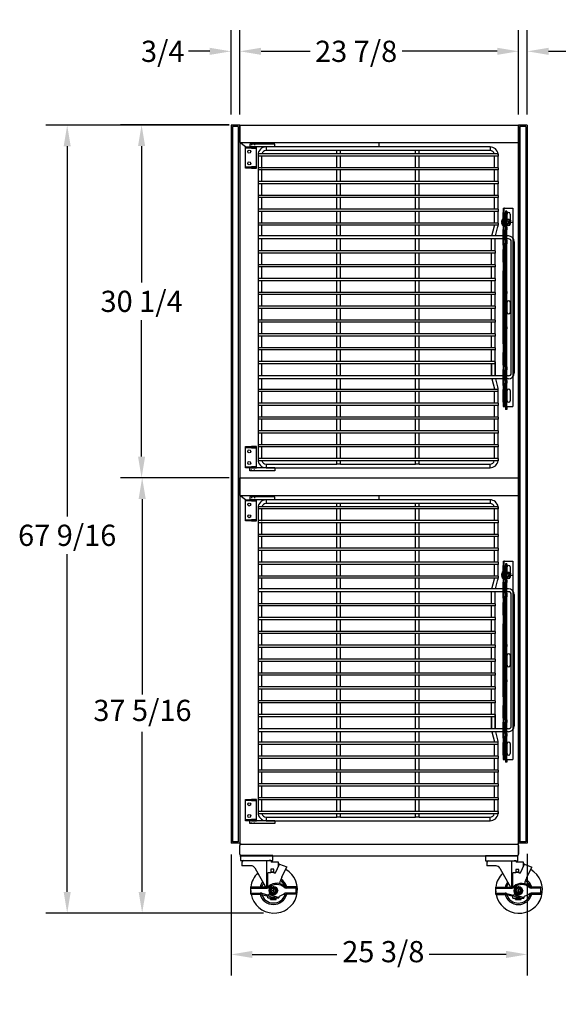
# Model space of a CAD drawing. Units: inches. Extents: x -581 to 1823, y -1793 to 168.
# Drawn here: x 441 to 487, y -695 to -610 of the extents above; entities that cross this region are included whole.
import ezdxf

# ---------------------------------------------------------------- set-up
doc = ezdxf.new("R2010")
doc.units = ezdxf.units.IN
doc.header["$MEASUREMENT"] = 0
for name, pattern in [('CENTER', [2, 1.25, -0.25, 0.25, -0.25]), ('CENTER2', [1.125, 0.75, -0.125, 0.125, -0.125]), ('HIDDEN', [0.375, 0.25, -0.125])]:
    doc.linetypes.add(name, pattern=pattern)
doc.styles.add('Note Text (ANSI)', font='tahoma.ttf')
doc.dimstyles.new('Default (ANSI)$0', dxfattribs={"dimscale": 14.545455, "dimtxt": 0.125, "dimasz": 0.125, "dimexe": 0.125, "dimexo": 0.0625, "dimgap": 0.031496, "dimtad": 0, "dimtih": 1, "dimtoh": 1, "dimdec": 3, "dimrnd": 1e-08, "dimzin": 4, "dimdsep": 46, "dimtxsty": 'Note Text (ANSI)', "dimcen": 0.09, "dimdle": 0.393701, "dimclrd": 256, "dimclre": 256, "dimclrt": 256, "dimadec": 0, "dimazin": 1, "dimtfac": 1, "dimtdec": 3, "dimtofl": 0, "dimtmove": 0, "dimatfit": 3, "dimfxl": 1, "dimfrac": 2, "dimtolj": 1, "dimtzin": 0, "dimlwd": -1, "dimlwe": -1, "dimarcsym": 0})

# ---------------------------------------------------------------- blocks, each defined once
blk = doc.blocks.new('*D1379')
at = {"transparency": 16777216}
for p, q in [((459.197, -681.703), (459.197, -692.076)), ((484.572, -681.634), (484.572, -692.076)), ((461.015, -690.258), (468.267, -690.258)), ((482.754, -690.258), (476.158, -690.258))]:
    blk.add_line(p, q, dxfattribs=at)
for points in [[(461.015, -689.955), (461.015, -690.561), (459.197, -690.258)], [(482.754, -689.954), (482.754, -690.561), (484.572, -690.257)]]:
    blk.add_solid(points, dxfattribs=at)
at = {"layer": 'Defpoints', "color": 0, "transparency": 16777216}
for p in [(459.197, -680.794), (484.572, -680.725), (484.572, -690.257)]:
    blk.add_point(p, dxfattribs=at)
at = {"transparency": 16777216, "insert": (468.725, -689.11), "char_height": 1.8182, "attachment_point": 1, "style": 'Note Text (ANSI)'}
blk.add_mtext('\\A1;25 3/8', dxfattribs=at)
blk = doc.blocks.new('*D1435')
at = {"transparency": 16777216}
for p, q in [((459.038, -649.406), (449.768, -649.406)), ((451.587, -651.224), (451.587, -667.976)), ((451.587, -684.901), (451.587, -671.188)), ((461.974, -686.719), (449.768, -686.719))]:
    blk.add_line(p, q, dxfattribs=at)
for points in [[(451.284, -651.224), (451.89, -651.224), (451.587, -649.406)], [(451.284, -684.901), (451.89, -684.901), (451.587, -686.719)]]:
    blk.add_solid(points, dxfattribs=at)
at = {"layer": 'Defpoints', "color": 0, "transparency": 16777216}
for p in [(459.948, -649.406), (451.587, -686.719), (462.883, -686.719)]:
    blk.add_point(p, dxfattribs=at)
at = {"transparency": 16777216, "insert": (447.405, -668.434), "char_height": 1.81818, "attachment_point": 1, "style": 'Note Text (ANSI)'}
blk.add_mtext('\\A1;37 5/16', dxfattribs=at)
blk = doc.blocks.new('*D1436')
at = {"transparency": 16777216}
for p, q in [((459.038, -619.158), (449.719, -619.158)), ((451.538, -620.976), (451.538, -632.676)), ((451.538, -647.587), (451.538, -635.888)), ((459.038, -649.406), (449.719, -649.406))]:
    blk.add_line(p, q, dxfattribs=at)
for points in [[(451.235, -620.976), (451.841, -620.976), (451.538, -619.158)], [(451.235, -647.587), (451.841, -647.587), (451.538, -649.406)]]:
    blk.add_solid(points, dxfattribs=at)
at = {"layer": 'Defpoints', "color": 0, "transparency": 16777216}
for p in [(459.947, -619.158), (451.538, -649.406), (459.948, -649.406)]:
    blk.add_point(p, dxfattribs=at)
at = {"transparency": 16777216, "insert": (451.538, -634.282), "char_height": 1.8182, "attachment_point": 5, "style": 'Note Text (ANSI)'}
blk.add_mtext('\\A1;30 1/4', dxfattribs=at)
blk = doc.blocks.new('*D1437')
at = {"transparency": 16777216}
for p, q in [((459.037, -619.172), (443.347, -619.172)), ((445.165, -620.99), (445.165, -652.729)), ((445.165, -684.901), (445.165, -655.941)), ((461.974, -686.719), (443.347, -686.719))]:
    blk.add_line(p, q, dxfattribs=at)
for points in [[(444.862, -620.99), (445.468, -620.99), (445.165, -619.172)], [(444.862, -684.901), (445.468, -684.901), (445.165, -686.719)]]:
    blk.add_solid(points, dxfattribs=at)
at = {"layer": 'Defpoints', "color": 0, "transparency": 16777216}
for p in [(445.165, -619.172), (459.947, -619.172), (462.883, -686.719)]:
    blk.add_point(p, dxfattribs=at)
at = {"transparency": 16777216, "insert": (445.165, -654.335), "char_height": 1.81818, "attachment_point": 5, "style": 'Note Text (ANSI)'}
blk.add_mtext('\\A1;67 9/16', dxfattribs=at)
blk = doc.blocks.new('A$C1ff1fb93')
for p, q in [((0.365, 0.69), (0.084, 0.527)), ((0.084, 0.202), (0.084, 0.527)), ((0.365, 0.04), (0.084, 0.202)), ((0.646, 0.527), (0.365, 0.69)), ((0.646, 0.202), (0.365, 0.04)), ((0.646, 0.202), (0.646, 0.527))]:
    blk.add_line(p, q)
at = {"color": 9, "linetype": 'CENTER2'}
for p, q in [((0.265, 0.365), (0.465, 0.365)), ((0.365, 0.465), (0.365, 0.265))]:
    blk.add_line(p, q, dxfattribs=at)
at = {"ltscale": 0.375}
blk.add_circle((0.365, 0.365), 0.365, dxfattribs=at)
blk.add_circle((0.365, 0.365), 0.266)
at = {"linetype": 'Continuous'}
blk.add_circle((0.365, 0.365), 0.188, dxfattribs=at)
blk = doc.blocks.new('A$C6e5f2acc')
for p, q in [((0, 0.25), (0, 0.875)), ((0, 0.875), (1.317, 0.875)), ((3.875, 0.875), (3.043, 0.875)), ((3.875, 0.25), (3.875, 0.875)), ((3.875, 0.25), (3.875, 0.875)), ((0, 0.777), (1.317, 0.777)), ((0, 0.348), (0.812, 0.348)), ((0, 0.25), (0.812, 0.25)), ((0.913, 0.237), (1.479, 0.091)), ((0.937, 0.332), (1.523, 0.182)), ((1.479, 0.091), (1.569, 0.277)), ((1.743, 0.208), (2.308, 0.007)), ((2.468, 0.086), (2.817, 0.245)), ((2.885, 0.174), (2.817, 0.245)), ((3.875, 0.777), (3.043, 0.777)), ((3.875, 0.348), (3.043, 0.348)), ((3.875, 0.25), (3.043, 0.25))]:
    blk.add_line(p, q)
for centre, radius, start, end in [((1.317, 1.277), 0.402, 270, 308.21434), ((1.317, 1.277), 0.5, 270, 308.21434), ((2.219, 0.131), 1.056, 48.48167, 128.21434), ((2.219, 0.131), 0.958, 48.48167, 128.21434), ((3.043, 1.062), 0.285, 228.48167, 270), ((3.043, 1.062), 0.188, 228.48167, 270), ((0.812, -0.152), 0.5, 75.56297, 90), ((0.812, -0.152), 0.402, 75.56297, 90), ((1.625, 0.25), 0.0625, 15.29021, 154.23955), ((1.774, 0.296), 0.0937, 195.91434, 250.62725), ((2.35, 0.125), 0.125, 250.42194, 341.58296), ((2.219, 0.994), 0.958, 308.62504, 311.51833), ((3.043, 0.062), 0.285, 90, 131.51833), ((2.219, 0.994), 1.056, 309.05531, 311.51833), ((3.043, 0.062), 0.188, 90, 131.51833)]:
    blk.add_arc(centre, radius, start, end)
blk.add_blockref('A$C1ff1fb93', (1.572, 0.198))
blk = doc.blocks.new('A$C434dcd8d')
at = {"color": 7}
for p, q in [((0.125, 4.379), (0.125, 4.062)), ((2.255, 2.249), (2.255, 4.503)), ((2.596, 4.503), (2.444, 4.503)), ((2.596, 4.503), (2.635, 4.378)), ((2.635, 4.377), (2.635, 4.378)), ((3.255, 4.377), (2.635, 4.377)), ((3.255, 3.999), (3.255, 4.377)), ((0.91, 4.062), (0.125, 4.062)), ((1.237, 3.87), (2.149, 2.245)), ((2.349, 2.275), (2.349, 3.451)), ((2.599, 3.451), (2.349, 3.451)), ((2.849, 3.514), (2.599, 3.514)), ((2.599, 3.451), (2.599, 3.514)), ((2.849, 3.514), (2.849, 3.451)), ((2.849, 3.451), (2.986, 3.451)), ((2.986, 3.451), (3.35, 4.194)), ((3.35, 4.194), (3.255, 4.194)), ((3.35, 4.194), (3.981, 3.958)), ((3.35, 4.194), (3.35, 4.194)), ((3.547, 3.073), (3.981, 3.958)), ((3.255, 1.932), (3.255, 1.932)), ((2.349, 1.307), (2.349, 1.464)), ((2.349, 1.307), (2.568, 1.307)), ((2.47, 1.672), (2.481, 1.652)), ((2.568, 1.182), (2.568, 1.307)), ((2.568, 1.28), (3.068, 1.28)), ((2.568, 1.182), (3.068, 1.182)), ((3.068, 1.307), (3.286, 1.307)), ((3.068, 1.182), (3.068, 1.307)), ((3.286, 1.384), (3.286, 1.307))]:
    blk.add_line(p, q, dxfattribs=at)
for points in [[(0, 4.503), (2.76, 4.503), (2.76, 4.931), (0, 4.931)], [(2.599, 3.514), (2.849, 3.514), (2.849, 3.764), (2.599, 3.764)]]:
    blk.add_lwpolyline(points, close=True, dxfattribs=at)
blk.add_circle((2.818, 1.932), 0.188, dxfattribs=at)
blk.add_circle((2.818, 1.932), 0.188, dxfattribs=at)
for centre, radius, start, end in [((0.25, 4.379), 0.125, 90.00171, 180.00171), ((2.874, 2.004), 2.004, 134.15367, 173.0929), ((2.874, 2.004), 2.004, 191.04776, 60.04769), ((0.91, 3.687), 0.375, 29.28968, 90), ((2.818, 1.932), 1.188, 140.52716, 164.74248), ((2.818, 1.932), 1.062, 143.17141, 162.89536), ((5.44, 2.001), 2.175, 150.47076, 165.88491), ((2.818, 1.932), 1.062, 18.73183, 55.47794), ((2.818, 1.932), 1.188, 15.25752, 56.6572), ((2.874, 2.004), 2.004, 174.17794, 185.82206), ((2.818, 1.932), 0.438, 360, 0.01034), ((2.818, 1.932), 1.188, 195.25752, 344.74248), ((2.818, 1.932), 1.062, 198.03338, 341.26817), ((2.818, 1.932), 0.687, 221.63078, 227.01411), ((2.818, 1.932), 0.562, 222.52361, 295.20917), ((2.818, 1.932), 0.438, 219.80465, 274.53104), ((2.818, 1.932), 0.687, 291.32369, 294.61998)]:
    blk.add_arc(centre, radius, start, end, dxfattribs=at)
blk.add_blockref('A$C6e5f2acc', (0.88, 1.37), dxfattribs=at)
blk = doc.blocks.new('A$C7f158bc9')
for p, q in [((0, 1.813), (0.937, 1.813)), ((0, 1.72), (0, 1.813)), ((0.937, 1.72), (0, 1.72)), ((0, 1.7), (0, 1.72)), ((0, 0.113), (0, 1.7)), ((0.937, 1.813), (0.518, 1.813)), ((0.518, 1.72), (0.937, 1.72)), ((0.937, 1.72), (0.937, 1.813)), ((0.937, 1.7), (0.937, 1.72)), ((0.937, 0.113), (0.937, 1.7)), ((0, 0.093), (0, 0.113)), ((0, 0.093), (0.518, 0.093)), ((0, 0), (0, 0.093)), ((0.937, 0), (0, 0)), ((0.937, 0.093), (0.518, 0.093)), ((0.518, 0), (0.937, 0)), ((0.937, 0.093), (0.937, 0.113)), ((0.937, 0), (0.937, 0.093))]:
    blk.add_line(p, q)
at = {"ltscale": 0.375}
for p, q in [((0.495, 1.813), (0.495, 1.72)), ((0.755, 1.813), (0.755, 1.72)), ((0.49, 0.093), (0.49, 0)), ((0.76, 0.093), (0.76, 0))]:
    blk.add_line(p, q, dxfattribs=at)
at = {"color": 4}
blk.add_line((0.625, 1.766), (0.625, 1.866), dxfattribs=at)
for centre in [(0.312, 1.407), (0.312, 0.406)]:
    blk.add_circle(centre, 0.128)
blk = doc.blocks.new('A$C475fadb9')
for p, q in [((0, 0.402), (0, 0.104)), ((0.062, 0.042), (0.062, 0.464)), ((0.089, 0.464), (0.062, 0.464)), ((0.089, 0.042), (0.062, 0.042)), ((0.086, 0.442), (0.086, 0.063)), ((0.268, 0.505), (0.122, 0.505)), ((0.268, 0.379), (0.122, 0.379)), ((0.268, 0.126), (0.122, 0.126)), ((0.268, 0), (0.122, 0)), ((0.305, 0.442), (0.305, 0.063))]:
    blk.add_line(p, q)
for centre, radius, start, end in [((0.062, 0.402), 0.062, 90, 180), ((0.062, 0.104), 0.062, 180, 270), ((0.159, 0.442), 0.0729, 120, 240), ((0.323, 0.253), 0.237, 147.79577, 212.20423), ((0.159, 0.063), 0.0729, 120, 240), ((0.232, 0.442), 0.0729, 300, 60), ((0.068, 0.253), 0.237, 327.79577, 32.20423), ((0.232, 0.063), 0.0729, 300, 60)]:
    blk.add_arc(centre, radius, start, end)
at = {"color": 0, "linetype": 'ByBlock'}
for p in [(0, 0.104), (0.305, 0.063)]:
    blk.add_point(p, dxfattribs=at)
blk = doc.blocks.new('A$C46cc4a47')
at = {"linetype": 'CENTER', "ltscale": 0.25}
blk.add_line((0.278, 0.148), (0.278, 0.895), dxfattribs=at)
for p, q in [((0.556, 0.123), (0, 0.123)), ((0, 0.11), (0, 0.123)), ((0.556, 0.11), (0, 0.11)), ((0.547, 0.09), (0.009, 0.09)), ((0.025, 0.148), (0.531, 0.148)), ((0.156, 0.013), (0.156, 0.014)), ((0.257, 0.003), (0.257, 0.014)), ((0.299, 0.014), (0.299, 0.003)), ((0.399, 0.014), (0.399, 0.013)), ((0.556, 0.11), (0.556, 0.123))]:
    blk.add_line(p, q)
at = {"ltscale": 0.017042}
for p, q in [((0.149, 0.148), (0.149, 0.223)), ((0.149, 0.148), (0.149, 0.223)), ((0.407, 0.148), (0.407, 0.223)), ((0.407, 0.148), (0.407, 0.223))]:
    blk.add_line(p, q, dxfattribs=at)
at = {"ltscale": 0.010185}
for p, q in [((0.15, 0.453), (0.15, 0.223)), ((0.406, 0.453), (0.406, 0.223))]:
    blk.add_line(p, q, dxfattribs=at)
at = {"linetype": 'Continuous', "ltscale": 0.06462}
blk.add_line((0.403, 0.773), (0.153, 0.773), dxfattribs=at)
at = {"ltscale": 0.102754}
blk.add_line((0.153, 0.148), (0.153, 0.773), dxfattribs=at)
at = {"ltscale": 0.018007}
for p, q in [((0.156, 0.014), (0.156, 0.093)), ((0.257, 0.014), (0.257, 0.093)), ((0.299, 0.014), (0.299, 0.093)), ((0.399, 0.014), (0.399, 0.093))]:
    blk.add_line(p, q, dxfattribs=at)
at = {"ltscale": 0.011442}
for p, q in [((0.156, 0.093), (0.207, 0.093)), ((0.349, 0.093), (0.399, 0.093))]:
    blk.add_line(p, q, dxfattribs=at)
at = {"ltscale": 0.020508}
for p, q in [((0.207, 0.003), (0.207, 0.093)), ((0.349, 0.003), (0.349, 0.093))]:
    blk.add_line(p, q, dxfattribs=at)
at = {"ltscale": 0.017851}
for p, q in [((0.207, 0.093), (0.257, 0.093)), ((0.299, 0.093), (0.349, 0.093))]:
    blk.add_line(p, q, dxfattribs=at)
at = {"ltscale": 0.0095}
blk.add_line((0.257, 0.093), (0.299, 0.093), dxfattribs=at)
at = {"ltscale": 0.114182}
blk.add_line((0.403, 0.148), (0.403, 0.773), dxfattribs=at)
for centre, radius, start, end in [((0.025, 0.123), 0.025, 90, 180), ((0.025, 0.11), 0.025, 180, 230.62743), ((0.267, 0.405), 0.407, 230.62743, 254.19076), ((0.289, 0.405), 0.407, 285.80924, 309.37257), ((0.531, 0.123), 0.025, 0, 90), ((0.531, 0.11), 0.025, 309.37257, 0)]:
    blk.add_arc(centre, radius, start, end)
for points, knots in [([(0.156, 0.014), (0.167, 0.011), (0.178, 0.008), (0.195, 0.005), (0.201, 0.004), (0.207, 0.003)], [5.9269674, 5.9269674, 5.9269674, 5.9269674, 6.0038118, 6.0038118, 6.0478634, 6.0478634, 6.0478634, 6.0478634]), ([(0.207, 0.003), (0.209, 0.003), (0.21, 0.003), (0.214, 0.002), (0.216, 0.002), (0.224, 0.001), (0.23, 0), (0.24, 0), (0.244, 0), (0.252, 0), (0.254, 0.001), (0.257, 0.002), (0.257, 0.002), (0.257, 0.003)], [-0.2008274, -0.2008274, -0.2008274, -0.2008274, -0.187352, -0.187352, -0.1710791, -0.1710791, -0.1239759, -0.1239759, -0.0790346, -0.0790346, -0.0290671, -0.0290671, 0, 0, 0, 0]), ([(0.257, 0.014), (0.264, 0.014), (0.271, 0.013), (0.278, 0.013), (0.285, 0.013), (0.292, 0.014), (0.299, 0.014)], [-0.0520079, -0.0520079, -0.0520079, -0.0520079, 0, 0, 0, 0.0520079, 0.0520079, 0.0520079, 0.0520079]), ([(0.299, 0.003), (0.299, 0.003), (0.299, 0.003), (0.299, 0.002), (0.3, 0.002), (0.302, 0.001), (0.304, 0), (0.311, 0), (0.315, 0), (0.325, 0), (0.331, 0.001), (0.341, 0.002), (0.345, 0.002), (0.349, 0.003)], [-0.2008274, -0.2008274, -0.2008274, -0.2008274, -0.187352, -0.187352, -0.1710791, -0.1710791, -0.1239759, -0.1239759, -0.0790346, -0.0790346, -0.0290671, -0.0290671, 0, 0, 0, 0]), ([(0.349, 0.003), (0.355, 0.004), (0.361, 0.005), (0.378, 0.008), (0.389, 0.011), (0.399, 0.014)], [0.1716318, 0.1716318, 0.1716318, 0.1716318, 0.2156834, 0.2156834, 0.2925278, 0.2925278, 0.2925278, 0.2925278])]:
    blk.add_open_spline(points, degree=3, knots=knots)
at = {"rotation": 270}
blk.add_blockref('A$C475fadb9', (0.025, 0.758), dxfattribs=at)
blk = doc.blocks.new('A$C4ce65a5c')
for p, q in [((0, 0.254), (0, 0.951)), ((0, 0.951), (17, 0.951)), ((17, 0.453), (17, 0.951)), ((0, 0.254), (0, 0.223)), ((0, 0.148), (0, 0.223)), ((0.375, 0.223), (0, 0.223)), ((0, 0.148), (0.375, 0.148)), ((0.244, 0.453), (0.244, 0.348)), ((0.244, 0.453), (0.494, 0.453)), ((0.244, 0.348), (0.494, 0.348)), ((0.375, 0.223), (1.463, 0.223)), ((1.463, 0.148), (0.375, 0.148)), ((1.609, 0.453), (0.494, 0.453)), ((1.609, 0.348), (0.494, 0.348)), ((0.5, 0.74), (1.36, 0.74)), ((1.36, 0.475), (0.5, 0.475)), ((0.5, 0.348), (0.5, 0.223)), ((1.815, 0.223), (1.463, 0.223)), ((1.463, 0.148), (1.815, 0.148)), ((1.609, 0.453), (1.844, 0.453)), ((1.609, 0.348), (1.844, 0.348)), ((1.815, 0.223), (1.839, 0.223)), ((2.206, 0.148), (1.815, 0.148)), ((1.883, 0.223), (1.839, 0.223)), ((2.228, 0.453), (1.844, 0.453)), ((1.862, 0.348), (1.844, 0.348)), ((1.883, 0.348), (1.862, 0.348)), ((1.883, 0.348), (2, 0.348)), ((1.883, 0.223), (2, 0.223)), ((2.321, 0.348), (2, 0.348)), ((2.321, 0.223), (2, 0.223)), ((2.794, 0.148), (2.206, 0.148)), ((2.463, 0.453), (2.228, 0.453)), ((2.513, 0.348), (2.321, 0.348)), ((2.679, 0.223), (2.321, 0.223)), ((2.513, 0.453), (2.463, 0.453)), ((2.513, 0.453), (2.517, 0.453)), ((2.513, 0.453), (2.513, 0.348)), ((2.513, 0.348), (2.517, 0.348)), ((2.746, 0.453), (2.517, 0.453)), ((2.746, 0.348), (2.517, 0.348)), ((3, 0.223), (2.679, 0.223)), ((2.746, 0.453), (3.066, 0.453)), ((2.746, 0.348), (3.066, 0.348)), ((3.182, 0.148), (2.794, 0.148)), ((3, 0.223), (3.117, 0.223)), ((7.144, 0.453), (3.066, 0.453)), ((7.144, 0.348), (3.066, 0.348)), ((3.159, 0.223), (3.117, 0.223)), ((3.159, 0.223), (3.182, 0.223)), ((3.535, 0.223), (3.182, 0.223)), ((3.182, 0.148), (3.535, 0.148)), ((3.535, 0.223), (4.625, 0.223)), ((4.625, 0.148), (3.535, 0.148)), ((4.5, 0.348), (4.5, 0.223)), ((5, 0.223), (4.625, 0.223)), ((4.625, 0.148), (5, 0.148)), ((5.375, 0.223), (5, 0.223)), ((5, 0.148), (5, 0.223)), ((5, 0.148), (5.375, 0.148)), ((5.375, 0.223), (11.625, 0.223)), ((11.625, 0.148), (5.375, 0.148)), ((7.144, 0.453), (7.313, 0.453)), ((7.144, 0.348), (7.313, 0.348)), ((10.175, 0.453), (7.313, 0.453)), ((10.175, 0.348), (7.313, 0.348)), ((8.07, 0.74), (8.93, 0.74)), ((8.93, 0.475), (8.07, 0.475)), ((10.175, 0.453), (10.345, 0.453)), ((10.175, 0.348), (10.345, 0.348)), ((13.61, 0.453), (10.345, 0.453)), ((13.61, 0.348), (10.345, 0.348)), ((12, 0.223), (11.625, 0.223)), ((11.625, 0.148), (12, 0.148)), ((12, 0.148), (12, 0.223)), ((12.375, 0.223), (12, 0.223)), ((12, 0.148), (12.375, 0.148)), ((12.375, 0.223), (13.463, 0.223)), ((13.463, 0.148), (12.375, 0.148)), ((12.5, 0.348), (12.5, 0.223)), ((13.815, 0.223), (13.463, 0.223)), ((13.463, 0.148), (13.815, 0.148)), ((13.61, 0.453), (13.845, 0.453)), ((13.61, 0.348), (13.845, 0.348)), ((13.815, 0.223), (13.839, 0.223)), ((14.206, 0.148), (13.815, 0.148)), ((13.883, 0.223), (13.839, 0.223)), ((14.229, 0.453), (13.845, 0.453)), ((13.863, 0.348), (13.845, 0.348)), ((13.883, 0.348), (13.863, 0.348)), ((13.883, 0.348), (14, 0.348)), ((13.883, 0.223), (14, 0.223)), ((14.321, 0.348), (14, 0.348)), ((14.321, 0.223), (14, 0.223)), ((14.794, 0.148), (14.206, 0.148)), ((14.464, 0.453), (14.229, 0.453)), ((14.513, 0.348), (14.321, 0.348)), ((14.679, 0.223), (14.321, 0.223)), ((14.513, 0.453), (14.464, 0.453)), ((14.513, 0.453), (14.517, 0.453)), ((14.513, 0.453), (14.513, 0.348)), ((14.513, 0.348), (14.517, 0.348)), ((14.766, 0.453), (14.517, 0.453)), ((14.766, 0.348), (14.517, 0.348)), ((15, 0.223), (14.679, 0.223)), ((14.766, 0.453), (15.003, 0.453)), ((14.766, 0.348), (15.003, 0.348)), ((15.185, 0.148), (14.794, 0.148)), ((15, 0.223), (15.117, 0.223)), ((16.994, 0.453), (15.003, 0.453)), ((16.994, 0.348), (15.003, 0.348)), ((15.161, 0.223), (15.117, 0.223)), ((15.161, 0.223), (15.185, 0.223)), ((15.537, 0.223), (15.185, 0.223)), ((15.185, 0.148), (15.537, 0.148)), ((15.537, 0.223), (16.625, 0.223)), ((16.625, 0.148), (15.537, 0.148)), ((15.64, 0.74), (16.5, 0.74)), ((16.5, 0.475), (15.64, 0.475)), ((16.5, 0.348), (16.5, 0.223)), ((17, 0.223), (16.625, 0.223)), ((16.625, 0.148), (17, 0.148)), ((16.994, 0.453), (17.244, 0.453)), ((16.994, 0.348), (17.244, 0.348)), ((17, 0.254), (17, 0.348)), ((17, 0.223), (17, 0.254)), ((17, 0.148), (17, 0.223)), ((17.244, 0.453), (17.244, 0.348))]:
    blk.add_line(p, q)
for centre, start, end in [((0.5, 0.607), 90, 270), ((1.36, 0.607), 270, 90), ((8.07, 0.607), 90, 270), ((8.93, 0.607), 270, 90), ((15.64, 0.607), 90, 270), ((16.5, 0.607), 270, 90)]:
    blk.add_arc(centre, 0.132, start, end)
blk.add_blockref('A$C46cc4a47', (0.922, 0))
blk = doc.blocks.new('A$C504d57b4')
at = {"color": 4}
blk.add_line((0.5, 27.75), (0, 28.124), dxfattribs=at)
for p, q in [((3, 28), (0.875, 28)), ((0.875, 28), (0.875, 27.75)), ((3, 27.75), (3, 28)), ((3, 27.75), (0.875, 27.75)), ((1.563, 27.156), (1.563, 26.969)), ((22.125, 27.156), (1.563, 27.156)), ((1.563, 27.1), (1.563, 26.913)), ((1.563, 27.063), (1.563, 27.063)), ((1.563, 27.063), (1.563, 0.938)), ((2.25, 27.75), (2.25, 27.438)), ((21.438, 27.75), (2.25, 27.75)), ((8.313, 27.438), (2.25, 27.438)), ((8.625, 27.438), (8.313, 27.438)), ((8.313, 27.156), (8.313, 27.438)), ((15.063, 27.438), (8.625, 27.438)), ((8.625, 27.156), (8.625, 27.438)), ((15.375, 27.438), (15.063, 27.438)), ((15.063, 27.156), (15.063, 27.438)), ((21.438, 27.438), (15.375, 27.438)), ((15.375, 27.156), (15.375, 27.438)), ((21.438, 27.75), (21.438, 27.438)), ((22.125, 27.156), (22.125, 26.969)), ((2.325, 26.969), (1.563, 26.969)), ((1.875, 26.969), (1.875, 25.969)), ((1.875, 26.913), (1.875, 25.913)), ((22.125, 26.969), (2.325, 26.969)), ((8.313, 25.969), (8.313, 26.969)), ((8.625, 25.969), (8.625, 26.969)), ((15.063, 25.969), (15.063, 26.969)), ((15.375, 25.969), (15.375, 26.969)), ((21.813, 25.969), (21.813, 26.969)), ((22.125, 25.969), (22.125, 26.969)), ((1.563, 25.969), (1.563, 25.781)), ((2.325, 25.969), (1.563, 25.969)), ((2.325, 25.781), (1.563, 25.781)), ((1.875, 25.781), (1.875, 24.781)), ((22.125, 25.969), (2.325, 25.969)), ((22.125, 25.781), (2.325, 25.781)), ((8.313, 24.781), (8.313, 25.781)), ((8.625, 24.781), (8.625, 25.781)), ((15.063, 24.781), (15.063, 25.781)), ((15.375, 24.781), (15.375, 25.781)), ((21.813, 24.781), (21.813, 25.781)), ((22.125, 25.969), (22.125, 25.781)), ((22.125, 24.781), (22.125, 25.781)), ((2.325, 24.781), (1.563, 24.781)), ((22.125, 24.594), (1.563, 24.594)), ((1.875, 24.594), (1.875, 23.594)), ((22.125, 24.781), (2.325, 24.781)), ((8.313, 23.594), (8.313, 24.594)), ((8.625, 23.594), (8.625, 24.594)), ((15.063, 23.594), (15.063, 24.594)), ((15.375, 23.594), (15.375, 24.594)), ((21.813, 23.594), (21.813, 24.594)), ((22.125, 24.781), (22.125, 24.594)), ((22.125, 23.594), (22.125, 24.594)), ((1.563, 23.594), (1.563, 23.406)), ((22.125, 23.594), (1.563, 23.594)), ((22.125, 23.406), (1.563, 23.406)), ((1.875, 23.406), (1.875, 22.406)), ((8.313, 22.406), (8.313, 23.406)), ((8.625, 22.406), (8.625, 23.406)), ((15.063, 22.406), (15.063, 23.406)), ((15.375, 22.406), (15.375, 23.406)), ((21.813, 22.406), (21.813, 23.406)), ((22.125, 23.594), (22.125, 23.406)), ((22.125, 22.406), (22.125, 23.406)), ((1.563, 22.406), (1.563, 22.219)), ((22.125, 22.406), (1.563, 22.406)), ((22.125, 22.219), (1.563, 22.219)), ((1.875, 22.219), (1.875, 21.219)), ((8.313, 21.219), (8.313, 22.219)), ((8.625, 21.219), (8.625, 22.219)), ((15.063, 21.219), (15.063, 22.219)), ((15.375, 21.219), (15.375, 22.219)), ((21.813, 21.219), (21.813, 22.219)), ((22.125, 22.406), (22.125, 22.219)), ((22.125, 21.219), (22.125, 22.219)), ((1.563, 21.219), (1.563, 21.031)), ((22.125, 21.219), (1.563, 21.219)), ((22.126, 21.218), (22.126, 21.031)), ((22.125, 21.031), (1.563, 21.031)), ((1.875, 21.031), (1.875, 20.125)), ((8.313, 20.125), (8.313, 21.031)), ((8.625, 20.125), (8.625, 21.031)), ((15.063, 20.134), (15.063, 21.031)), ((15.375, 20.135), (15.375, 21.031)), ((21.584, 20.124), (21.807, 20.984)), ((21.813, 21.074), (21.813, 21.074)), ((21.907, 20.124), (22.116, 20.928)), ((1.563, 20.125), (1.563, 19.875)), ((23.005, 20.125), (1.563, 20.125)), ((23.005, 19.875), (1.563, 19.875)), ((1.875, 19.875), (1.875, 18.844)), ((8.313, 18.844), (8.313, 19.875)), ((8.625, 18.844), (8.625, 19.875)), ((15.063, 18.844), (15.063, 19.895)), ((15.375, 18.844), (15.375, 19.895)), ((21.563, 18.843), (21.563, 19.874)), ((21.876, 18.843), (21.876, 19.874)), ((23.255, 8.375), (23.255, 19.625)), ((23.505, 19.625), (23.505, 8.375)), ((1.563, 18.844), (1.563, 18.656)), ((21.876, 18.844), (1.563, 18.844)), ((21.876, 18.657), (1.563, 18.656)), ((1.875, 18.656), (1.875, 17.656)), ((8.313, 17.656), (8.313, 18.656)), ((8.625, 17.656), (8.625, 18.656)), ((15.063, 17.656), (15.063, 18.656)), ((15.375, 17.656), (15.375, 18.656)), ((21.563, 17.656), (21.563, 18.656)), ((21.876, 18.843), (21.876, 18.656)), ((21.876, 17.656), (21.876, 18.656)), ((21.876, 17.657), (1.563, 17.656)), ((1.563, 17.656), (1.563, 17.469)), ((21.876, 17.469), (1.563, 17.469)), ((1.875, 17.469), (1.875, 16.469)), ((8.313, 16.469), (8.313, 17.469)), ((8.625, 16.469), (8.625, 17.469)), ((15.063, 16.469), (15.063, 17.469)), ((15.375, 16.469), (15.375, 17.469)), ((21.563, 16.468), (21.563, 17.468)), ((21.876, 17.656), (21.876, 17.468)), ((21.876, 16.468), (21.876, 17.468)), ((1.563, 16.469), (1.563, 16.281)), ((21.876, 16.469), (1.563, 16.469)), ((21.876, 16.282), (1.563, 16.281)), ((1.875, 16.281), (1.875, 15.281)), ((8.313, 15.281), (8.313, 16.281)), ((8.625, 15.281), (8.625, 16.281)), ((15.063, 15.281), (15.063, 16.281)), ((15.375, 15.281), (15.375, 16.281)), ((21.563, 15.281), (21.563, 16.281)), ((21.876, 16.468), (21.876, 16.281)), ((21.876, 15.281), (21.876, 16.281)), ((21.876, 15.282), (1.563, 15.281)), ((1.563, 15.281), (1.563, 15.094)), ((21.876, 15.281), (21.876, 15.093)), ((21.876, 15.094), (1.563, 15.094)), ((1.875, 15.094), (1.875, 14.094)), ((8.313, 14.094), (8.313, 15.094)), ((8.625, 14.094), (8.625, 15.094)), ((15.063, 14.094), (15.063, 15.094)), ((15.375, 14.094), (15.375, 15.094)), ((21.563, 14.093), (21.563, 15.093)), ((21.876, 14.093), (21.876, 15.093)), ((1.563, 14.094), (1.563, 13.906)), ((21.876, 14.094), (1.563, 14.094)), ((21.876, 13.907), (1.563, 13.906)), ((1.875, 13.906), (1.875, 12.906)), ((8.313, 12.906), (8.313, 13.906)), ((8.625, 12.906), (8.625, 13.906)), ((15.063, 12.906), (15.063, 13.906)), ((15.375, 12.906), (15.375, 13.906)), ((21.563, 12.906), (21.563, 13.906)), ((21.876, 14.093), (21.876, 13.906)), ((21.876, 12.906), (21.876, 13.906)), ((21.876, 12.907), (1.563, 12.906)), ((1.563, 12.906), (1.563, 12.719)), ((21.876, 12.719), (1.563, 12.719)), ((1.875, 12.719), (1.875, 11.719)), ((8.313, 11.719), (8.313, 12.719)), ((8.625, 11.719), (8.625, 12.719)), ((15.063, 11.719), (15.063, 12.719)), ((15.375, 11.719), (15.375, 12.719)), ((21.563, 11.718), (21.563, 12.718)), ((21.876, 12.906), (21.876, 12.718)), ((21.876, 11.718), (21.876, 12.718)), ((1.563, 11.719), (1.563, 11.531)), ((21.876, 11.719), (1.563, 11.719)), ((21.876, 11.532), (1.563, 11.531)), ((1.875, 11.531), (1.875, 10.531)), ((8.313, 10.531), (8.313, 11.531)), ((8.625, 10.531), (8.625, 11.531)), ((15.063, 10.531), (15.063, 11.531)), ((15.375, 10.531), (15.375, 11.531)), ((21.563, 10.531), (21.563, 11.531)), ((21.876, 11.718), (21.876, 11.531)), ((21.876, 10.531), (21.876, 11.531)), ((21.876, 10.532), (1.563, 10.531)), ((1.563, 10.531), (1.563, 10.344)), ((21.876, 10.344), (1.563, 10.344)), ((1.875, 10.344), (1.875, 9.344)), ((8.313, 9.344), (8.313, 10.344)), ((8.625, 9.344), (8.625, 10.344)), ((15.063, 9.344), (15.063, 10.344)), ((15.375, 9.344), (15.375, 10.344)), ((21.563, 9.343), (21.563, 10.343)), ((21.876, 10.531), (21.876, 10.343)), ((21.876, 9.343), (21.876, 10.343)), ((1.563, 9.344), (1.563, 9.156)), ((21.876, 9.344), (1.563, 9.344)), ((21.876, 9.157), (21.876, 9.344)), ((21.876, 9.343), (21.876, 9.156)), ((21.876, 9.157), (1.563, 9.156)), ((1.875, 9.156), (1.875, 8.125)), ((8.313, 8.125), (8.313, 9.156)), ((8.625, 8.125), (8.625, 9.156)), ((15.063, 8.125), (15.063, 9.156)), ((15.375, 8.125), (15.375, 9.156)), ((21.563, 9.157), (21.563, 8.124)), ((21.563, 8.124), (21.563, 9.156)), ((21.876, 9.157), (21.876, 8.124)), ((21.876, 8.124), (21.876, 9.156)), ((1.563, 8.125), (1.563, 7.875)), ((23.005, 8.125), (1.563, 8.125)), ((23.005, 7.875), (1.563, 7.875)), ((1.875, 7.875), (1.875, 6.969)), ((8.313, 6.969), (8.313, 7.875)), ((8.625, 6.969), (8.625, 7.875)), ((15.063, 6.969), (15.063, 7.875)), ((15.375, 6.969), (15.375, 7.875)), ((21.584, 7.875), (21.807, 7.016)), ((21.907, 7.875), (22.116, 7.071)), ((1.563, 6.969), (1.563, 6.781)), ((22.125, 6.969), (1.563, 6.969)), ((22.125, 6.781), (1.563, 6.781)), ((1.875, 6.781), (1.875, 5.781)), ((8.313, 5.781), (8.313, 6.781)), ((8.625, 5.781), (8.625, 6.781)), ((15.063, 5.781), (15.063, 6.781)), ((15.375, 5.781), (15.375, 6.781)), ((21.813, 5.781), (21.813, 6.781)), ((22.125, 5.781), (22.125, 6.781)), ((22.126, 6.781), (22.126, 6.969)), ((1.563, 5.781), (1.563, 5.594)), ((22.125, 5.781), (1.563, 5.781)), ((22.125, 5.594), (1.563, 5.594)), ((1.875, 5.594), (1.875, 4.594)), ((8.313, 4.594), (8.313, 5.594)), ((8.625, 4.594), (8.625, 5.594)), ((15.063, 4.594), (15.063, 5.594)), ((15.375, 4.594), (15.375, 5.594)), ((21.813, 4.594), (21.813, 5.594)), ((22.125, 5.781), (22.125, 5.594)), ((22.125, 4.594), (22.125, 5.594)), ((1.563, 4.594), (1.563, 4.406)), ((22.125, 4.594), (1.563, 4.594)), ((22.125, 4.406), (1.563, 4.406)), ((1.875, 4.406), (1.875, 3.406)), ((8.313, 3.406), (8.313, 4.406)), ((8.625, 3.406), (8.625, 4.406)), ((15.063, 3.406), (15.063, 4.406)), ((15.375, 3.406), (15.375, 4.406)), ((21.813, 3.406), (21.813, 4.406)), ((22.125, 4.594), (22.125, 4.406)), ((22.125, 3.406), (22.125, 4.406)), ((1.563, 3.406), (1.563, 3.219)), ((22.125, 3.406), (1.563, 3.406)), ((22.125, 3.406), (22.125, 3.219)), ((2.325, 3.219), (1.563, 3.219)), ((1.875, 3.219), (1.875, 2.219)), ((22.125, 3.219), (2.325, 3.219)), ((8.313, 2.219), (8.313, 3.219)), ((8.625, 2.219), (8.625, 3.219)), ((15.063, 2.219), (15.063, 3.219)), ((15.375, 2.219), (15.375, 3.219)), ((21.813, 2.219), (21.813, 3.219)), ((22.125, 2.219), (22.125, 3.219)), ((1.563, 2.219), (1.563, 2.031)), ((2.325, 2.219), (1.563, 2.219)), ((2.325, 2.031), (1.563, 2.031)), ((1.875, 2.031), (1.875, 1.031)), ((22.125, 2.219), (2.325, 2.219)), ((22.125, 2.031), (2.325, 2.031)), ((8.313, 1.031), (8.313, 2.031)), ((8.625, 1.031), (8.625, 2.031)), ((15.063, 1.031), (15.063, 2.031)), ((15.375, 1.031), (15.375, 2.031)), ((21.813, 1.031), (21.813, 2.031)), ((22.125, 2.219), (22.125, 2.031)), ((22.125, 1.031), (22.125, 2.031)), ((1.563, 1.031), (1.563, 0.844)), ((2.325, 1.031), (1.563, 1.031)), ((1.563, 0.938), (1.563, 0.938)), ((22.125, 1.031), (2.325, 1.031)), ((22.125, 1.031), (22.125, 0.844)), ((0.875, 0), (0.875, 0.25)), ((3, 0.25), (0.875, 0.25)), ((3, 0), (0.875, 0)), ((22.125, 0.844), (1.563, 0.844)), ((2.25, 0.563), (2.25, 0.25)), ((2.25, 0.563), (8.313, 0.563)), ((2.25, 0.25), (21.438, 0.25)), ((3, 0.25), (3, 0)), ((8.313, 0.563), (8.313, 0.844)), ((8.625, 0.563), (8.313, 0.563)), ((8.625, 0.563), (8.625, 0.844)), ((8.625, 0.563), (15.063, 0.563)), ((15.063, 0.563), (15.063, 0.844)), ((15.375, 0.563), (15.063, 0.563)), ((15.375, 0.563), (15.375, 0.844)), ((15.375, 0.563), (21.438, 0.563)), ((21.438, 0.25), (21.438, 0.563))]:
    blk.add_line(p, q)
at = {"linetype": 'HIDDEN', "ltscale": 0.125}
for p, q in [((1, 28), (1, 27.75)), ((1.25, 28), (1.25, 27.75)), ((1, 0), (1, 0.25)), ((1.25, 0), (1.25, 0.25))]:
    blk.add_line(p, q, dxfattribs=at)
at = {"color": 6}
blk.add_line((11.938, 27.75), (11.938, 28.125), dxfattribs=at)
for centre, radius, start, end in [((2.25, 27.063), 0.687, 90, 180), ((2.25, 27.063), 0.375, 90, 165.52249), ((21.438, 27.063), 0.687, 7.83748, 90), ((21.438, 27.063), 0.375, 14.47751, 90), ((21.626, 21.031), 0.188, 345.46521, 0), ((21.626, 21.031), 0.5, 345.46521, 0), ((23.005, 19.624), 0.5, 0, 90), ((23.005, 19.624), 0.25, 0, 90), ((23.005, 8.375), 0.501, 270.11624, 0.01171), ((23.005, 8.375), 0.251, 270.16472, 0.0234), ((21.626, 6.969), 0.188, 0, 14.53479), ((21.626, 6.969), 0.5, 0, 14.53479), ((2.25, 0.938), 0.687, 180, 270), ((2.25, 0.938), 0.375, 194.47751, 270), ((21.438, 0.938), 0.687, 270, 352.16252), ((21.438, 0.938), 0.375, 270, 345.52249)]:
    blk.add_arc(centre, radius, start, end)
at = {"ltscale": 0.033486}
for centre, start, end in [((21.438, 27.063), 0, 7.83748), ((21.438, 0.938), 352.16252, 0)]:
    blk.add_arc(centre, 0.687, start, end, dxfattribs=at)
for p in [(0.5, 25.937), (0.5, 0.25)]:
    blk.add_blockref('A$C7f158bc9', p)
at = {"rotation": 270}
blk.add_blockref('A$C4ce65a5c', (22.424, 22.5), dxfattribs=at)
blk = doc.blocks.new('*D1632')
at = {"transparency": 16777216}
for p, q in [((459.947, -618.261), (459.947, -611.034)), ((483.822, -618.261), (483.822, -611.034)), ((461.765, -612.852), (465.967, -612.852)), ((482.003, -612.852), (473.858, -612.852))]:
    blk.add_line(p, q, dxfattribs=at)
for points in [[(461.765, -612.549), (461.765, -613.155), (459.947, -612.852)], [(482.003, -612.549), (482.003, -613.155), (483.822, -612.852)]]:
    blk.add_solid(points, dxfattribs=at)
at = {"layer": 'Defpoints', "color": 0, "transparency": 16777216}
for p in [(483.822, -612.852), (459.947, -619.17), (483.822, -619.17)]:
    blk.add_point(p, dxfattribs=at)
at = {"transparency": 16777216, "insert": (469.913, -612.852), "char_height": 1.8182, "attachment_point": 5, "style": 'Note Text (ANSI)'}
blk.add_mtext('\\A1;23 7/8', dxfattribs=at)
blk = doc.blocks.new('*D2128')
at = {"transparency": 16777216}
for p, q in [((459.197, -618.263), (459.197, -611.034)), ((459.947, -618.263), (459.947, -611.034)), ((457.378, -612.852), (455.56, -612.852)), ((461.765, -612.852), (463.583, -612.852))]:
    blk.add_line(p, q, dxfattribs=at)
for points in [[(457.378, -612.549), (457.378, -613.155), (459.197, -612.852)], [(461.765, -612.549), (461.765, -613.155), (459.947, -612.852)]]:
    blk.add_solid(points, dxfattribs=at)
at = {"layer": 'Defpoints', "color": 0, "transparency": 16777216}
for p in [(459.947, -612.852), (459.197, -619.172), (459.947, -619.172)]:
    blk.add_point(p, dxfattribs=at)
at = {"transparency": 16777216, "insert": (453.349, -612.852), "char_height": 1.8182, "attachment_point": 5, "style": 'Note Text (ANSI)'}
blk.add_mtext('\\A1;3/4', dxfattribs=at)
blk = doc.blocks.new('*D2152')
at = {"transparency": 16777216}
for p, q in [((483.822, -618.261), (483.822, -611.034)), ((484.572, -618.261), (484.572, -611.034)), ((482.003, -612.852), (480.185, -612.852)), ((486.39, -612.852), (488.208, -612.852))]:
    blk.add_line(p, q, dxfattribs=at)
for points in [[(482.003, -612.549), (482.003, -613.155), (483.822, -612.852)], [(486.39, -612.549), (486.39, -613.155), (484.572, -612.852)]]:
    blk.add_solid(points, dxfattribs=at)
at = {"layer": 'Defpoints', "color": 0, "transparency": 16777216}
for p in [(484.572, -612.852), (483.822, -619.17), (484.572, -619.17)]:
    blk.add_point(p, dxfattribs=at)
at = {"transparency": 16777216, "insert": (490.419, -612.852), "char_height": 1.8182, "attachment_point": 5, "style": 'Note Text (ANSI)'}
blk.add_mtext('\\A1;3/4', dxfattribs=at)

msp = doc.modelspace()

# ---------------------------------------------------------------- linework, layer by layer
for p, q in [((459.19651, -619.1721), (459.19651, -680.72723)), ((459.94651, -619.1721), (459.19651, -619.1721)), ((459.94651, -619.17139), (483.82158, -619.17075)), ((459.94657, -620.67139), (459.94651, -619.17139)), ((459.94657, -620.6721), (459.94651, -619.1721)), ((459.94651, -619.1721), (459.94651, -680.72723)), ((483.82239, -649.4205), (483.82158, -619.16973)), ((483.82158, -619.16973), (483.82158, -680.72485)), ((484.57158, -619.16973), (483.82158, -619.16973)), ((484.57158, -619.16973), (484.57158, -680.72485)), ((459.94657, -620.67139), (483.82154, -620.67056)), ((459.94657, -620.67139), (459.94741, -649.42133)), ((459.94657, -620.6721), (459.94741, -649.42205)), ((459.94658, -620.92139), (459.94741, -649.42133)), ((459.94658, -620.9221), (459.94741, -649.42205)), ((483.82239, -649.4205), (483.82155, -620.92056)), ((459.94656, -650.92038), (459.94656, -649.4205)), ((459.94656, -649.4205), (483.82239, -649.4205)), ((459.94741, -649.42205), (483.82241, -649.42062)), ((483.82239, -680.79538), (483.82239, -649.4205)), ((459.9465, -650.92133), (483.82239, -650.9205)), ((459.9465, -651.17133), (459.94734, -679.17133)), ((459.94656, -650.92038), (459.94745, -680.79538)), ((483.82234, -679.1705), (483.8215, -651.1705)), ((459.94651, -680.72723), (459.19651, -680.72723)), ((459.94736, -681.67039), (459.94734, -680.92039)), ((459.94736, -681.67039), (459.94734, -680.92039)), ((459.94745, -680.79538), (483.82239, -680.79538)), ((460.07234, -680.79538), (483.69736, -680.79537)), ((484.57158, -680.72485), (483.82158, -680.72485)), ((483.82235, -681.67037), (483.82233, -680.92037)), ((483.82233, -680.92037), (483.82235, -681.67037)), ((459.94727, -681.79539), (483.69736, -681.79538))]:
    msp.add_line(p, q)
at = {"ltscale": 3}
for p, q in [((459.32151, -619.2971), (459.32151, -680.60223)), ((459.82151, -619.2971), (459.32151, -619.2971)), ((459.82151, -619.2971), (459.82151, -680.60223)), ((483.94658, -619.29473), (483.94658, -680.59985)), ((484.44658, -619.29473), (483.94658, -619.29473)), ((484.44658, -619.29473), (484.44658, -680.59985)), ((459.82151, -680.60223), (459.32151, -680.60223)), ((484.44658, -680.59985), (483.94658, -680.59985))]:
    msp.add_line(p, q, dxfattribs=at)
for centre, start, end in [((460.07234, -680.92038), 90.0017052, 180.0017052), ((460.07234, -680.92038), 90.0017052, 180.0017052), ((460.07245, -680.92038), 90.0017052, 180.0017052), ((460.07245, -680.92038), 90.0017052, 180.0017052), ((483.69735, -680.92037), 359.9982948, 89.9982948), ((460.07236, -681.67038), 180.0017052, 270.0017052), ((460.07236, -681.67038), 180.0017052, 270.0017052), ((483.69735, -681.67038), 270.0017052, 0.0017052), ((483.69735, -681.67038), 270.0017052, 0.0017052)]:
    msp.add_arc(centre, 0.125, start, end)

# ---------------------------------------------------------------- block references
for name, p in [('A$C504d57b4', (459.94657, -648.79559)), ('A$C504d57b4', (459.9465, -679.04482)), ('A$C434dcd8d', (460.0092, -686.71919)), ('A$C434dcd8d', (480.99185, -686.72891))]:
    msp.add_blockref(name, p)

# ---------------------------------------------------------------- dimensions: what is measured, and where the dimension line sits
for base, p1, p2, picture, middle in [((483.82158, -612.85233), (459.94651, -619.17037), (483.82158, -619.16973), '*D1632', (469.91256, -612.85233)), ((459.94651, -612.85233), (459.19651, -619.1721), (459.94651, -619.1721), '*D2128', (453.34917, -612.85233))]:
    dim = msp.add_linear_dim(base=base, p1=p1, p2=p2, dimstyle='Default (ANSI)$0', override={"dimdec": 4, "dimlunit": 5})
    dim.commit()
    dim.dimension.update_dxf_attribs({"geometry": picture, "text_midpoint": middle, "dimtype": 160})
dim = msp.add_linear_dim(base=(484.57158, -612.85233), p1=(483.82158, -619.16973), p2=(484.57158, -619.16973), dimstyle='Default (ANSI)$0', override={"dimdec": 4, "dimlunit": 5})
dim.commit()
dim.dimension.update_dxf_attribs({"geometry": '*D2152', "text_midpoint": (490.41892, -612.85233)})
for base, p1, p2, angle, picture, middle in [((445.16471, -619.1721), (462.88288, -686.7192), (459.94651, -619.1721), 90, '*D1437', (445.16471, -654.33514)), ((451.58662, -686.7192), (459.94757, -649.40562), (462.88288, -686.7192), 90, '*D1435', (451.58662, -669.58203)), ((484.57186, -690.25747), (459.19651, -680.79396), (484.57158, -680.72485), 0.0017052, '*D1379', (472.21259, -690.25784))]:
    dim = msp.add_linear_dim(base=base, p1=p1, p2=p2, angle=angle, dimstyle='Default (ANSI)$0', override={"dimdec": 4, "dimlunit": 5})
    dim.commit()
    dim.dimension.update_dxf_attribs({"geometry": picture, "text_midpoint": middle, "dimtype": 160})
dim = msp.add_linear_dim(base=(451.53758, -649.40562), p1=(459.94668, -619.15812), p2=(459.94757, -649.40562), angle=90, dimstyle='Default (ANSI)$0', override={"dimdec": 4, "dimlunit": 5})
dim.commit()
dim.dimension.update_dxf_attribs({"geometry": '*D1436', "text_midpoint": (451.53758, -634.28187)})

doc.saveas('drawing.dxf')
